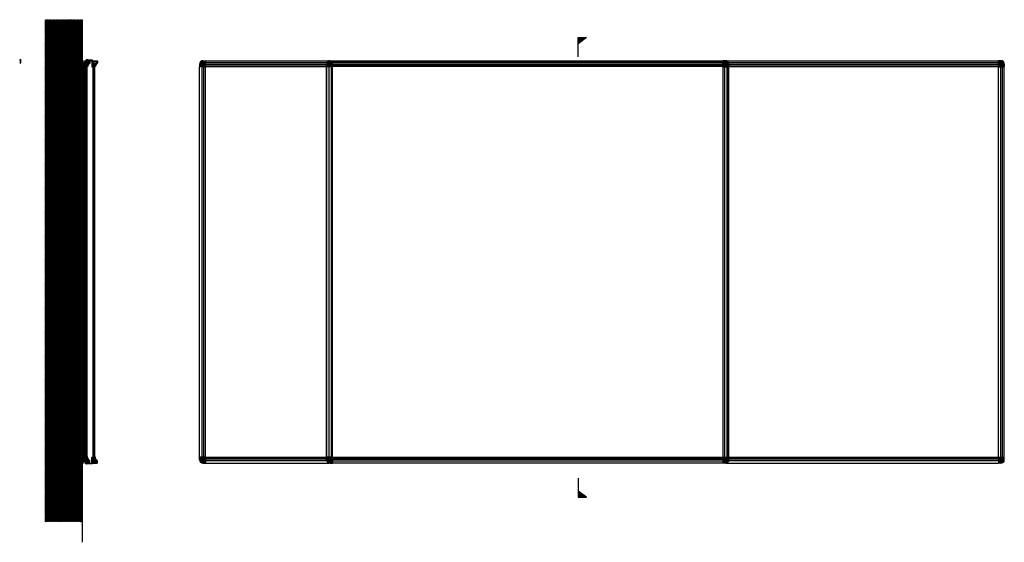
# Model space of a CAD drawing. Units: inches. Extents: x 75493 to 78467, y -11221 to -9643.
import ezdxf

# ---------------------------------------------------------------- set-up
doc = ezdxf.new("R2010")
doc.units = ezdxf.units.IN
doc.header["$MEASUREMENT"] = 0
for name, color, linetype in [('Cap', 20, 'Continuous'), ('Scr', 1, 'Continuous'), ('VPORTS', 160, 'Continuous')]:
    doc.layers.add(name, color=color, linetype=linetype)

# ---------------------------------------------------------------- blocks, each defined once
blk = doc.blocks.new('A$C081F6038')
for p, q in [((20, 20), (0, 20)), ((0, 20), (0, 18)), ((0, 18), (18, 18)), ((18, 18), (18, 0)), ((18, 0), (20, 0)), ((20, 0), (20, 20))]:
    blk.add_line(p, q)
blk = doc.blocks.new('A$C2ED82570')
at = {"layer": 'VPORTS', "color": 1}
for p, q in [((3.8, 10.7), (0.2, 10.7)), ((3.8, 10.4), (0.2, 10.4)), ((3, 8.7), (1, 8.4)), ((1.2, 8.3), (1, 8.4)), ((3, 8), (1, 7.6)), ((1.2, 7.6), (1, 7.6)), ((3, 7.2), (1, 6.9)), ((1.2, 6.8), (1, 6.9)), ((3, 6.5), (1, 6.1)), ((1.2, 6.1), (1, 6.1)), ((3, 5.7), (1, 5.4)), ((1.2, 5.3), (1, 5.4)), ((3, 5), (1, 4.6)), ((1.2, 4.6), (1, 4.6)), ((3, 4.3), (1, 3.9)), ((1.2, 3.8), (1, 3.9)), ((3, 3.5), (1, 3.1)), ((1.2, 3.1), (1, 3.1)), ((3, 2.7), (1, 2.4)), ((1.2, 2.3), (1, 2.4)), ((3, 2), (1, 1.6)), ((1.3, 1.6), (1, 1.6)), ((1.2, 8.7), (1.2, 8.4)), ((1.2, 8.3), (1.2, 7.7)), ((1.2, 7.6), (1.2, 6.9)), ((1.2, 6.8), (1.2, 6.2)), ((1.2, 6.1), (1.2, 5.4)), ((1.2, 5.3), (1.2, 4.7)), ((1.2, 4.6), (1.2, 3.2)), ((1.2, 3.1), (1.2, 2.4)), ((1.2, 2.3), (1.2, 1.7)), ((2.7, 8.7), (2.7, 8)), ((3, 8), (2.7, 8)), ((2.7, 8), (2.7, 7.3)), ((3, 7.2), (2.7, 7.3)), ((2.7, 7.2), (2.7, 6.5)), ((3, 6.5), (2.7, 6.5)), ((2.7, 6.5), (2.7, 5.8)), ((3, 5.7), (2.7, 5.8)), ((2.7, 5.7), (2.7, 5)), ((3, 5), (2.7, 5)), ((2.7, 4.3), (2.7, 5)), ((3, 4.3), (2.7, 4.3)), ((2.7, 4.2), (2.7, 3.5)), ((3, 3.5), (2.7, 3.5)), ((2.7, 3.5), (2.7, 2.8)), ((3, 2.7), (2.7, 2.8)), ((2.7, 2.7), (2.7, 2)), ((3, 2), (2.7, 2))]:
    blk.add_line(p, q, dxfattribs=at)
for points in [[(0.2, 10.7), (0.1, 10.7), (0, 10.7), (0, 10.6), (0, 10.5), (0.1, 10.4), (0.2, 10.4)], [(3.8, 10.4), (3.9, 10.4), (4, 10.5), (4, 10.6), (4, 10.7), (3.9, 10.7), (3.8, 10.7)]]:
    blk.add_open_spline(points, degree=3, knots=[0, 0, 0, 0, 1, 1, 1, 2, 2, 2, 2], dxfattribs=at)
for points in [[(1.2, 8.7), (1.2, 9.4), (0.8, 10), (0.2, 10.4)], [(1.3, 1.6), (1.5, 1), (1.7, 0.5), (2, 0)], [(2, 0), (2.4, 0.6), (2.6, 1.3), (2.8, 2)], [(3.8, 10.4), (3.2, 10), (2.8, 9.4), (2.7, 8.7)]]:
    blk.add_open_spline(points, degree=3, dxfattribs=at)

msp = doc.modelspace()

# ---------------------------------------------------------------- hatches: boundary and pattern name
h = msp.add_hatch()
h.set_pattern_fill('ANSI37', color=8, scale=10, style=0)
h.paths.add_polyline_path([(75682.4, -9643.2), (75569.8, -9643.2), (75569.8, -11159), (75682.4, -11159)])
for color, points in [(40, [(77179.6, -9697.1), (77179.6, -9715.6), (77204.8, -9697)]), (8, [(75700.1, -9779.3), (75699.6, -9779.5), (75699.8, -9780.1, 0.011855), (75699.7, -9780.5), (75699.1, -9780.8), (75699.4, -9781.3, 0.011977), (75699.3, -9781.8), (75698.9, -9782.1), (75699.2, -9782.6, 0.025976), (75699.2, -9783.6), (75699.2, -9784.1, -0.414214), (75698.7, -9784.6), (75697.7, -9784.6), (75697.2, -9784.2, -0.403124), (75697.2, -9783.9), (75697.7, -9783.4), (75697.2, -9783, -0.403124), (75697.2, -9782.7), (75697.7, -9782.2), (75697.2, -9781.8, -0.403124), (75697.2, -9781.5), (75697.7, -9781), (75697.2, -9780.6, -0.403124), (75697.2, -9780.3), (75697.7, -9779.8, 0.291381), (75698.5, -9779.2, -0.09857), (75701, -9775.5, -0.000001), (75701, -9775.5, 0.668807), (75700.7, -9774.6), (75700.4, -9774.6), (75690.3, -9774.6), (75683.9, -9774.6), (75683.9, -9779.8), (75684.3, -9780.3, -0.403124), (75684.3, -9780.6), (75683.9, -9781), (75684.3, -9781.5, -0.403124), (75684.3, -9781.8), (75683.9, -9782.2), (75684.3, -9782.7, -0.403124), (75684.3, -9783), (75683.9, -9783.4), (75684.3, -9783.9, -0.403124), (75684.3, -9784.2), (75683.9, -9784.6), (75682.9, -9784.6, -0.414214), (75682.4, -9784.1), (75682.4, -9768.1, -0.414214), (75683.4, -9767.1), (75684.6, -9767.1, -0.414214), (75685.4, -9767.9), (75685.4, -9768.4, -0.414214), (75685.2, -9768.6), (75683.9, -9768.6), (75683.9, -9773.1), (75689.8, -9773.1), (75689.8, -9768.1, -0.414214), (75690.8, -9767.1), (75692, -9767.1, -0.414214), (75692.8, -9767.9), (75692.8, -9768.4, -0.414214), (75692.6, -9768.6), (75691.3, -9768.6), (75691.3, -9773.1), (75703.3, -9773.1), (75703.3, -9768.6), (75702, -9768.6, -0.414214), (75701.8, -9768.4), (75701.8, -9767.9, -0.414214), (75702.5, -9767.1), (75703.8, -9767.1, -0.414214), (75704.8, -9768.1), (75704.8, -9773.5, -0.257543), (75703.8, -9775.2, 0.141497)]), (8, [(75712.8, -9765.1), (75692.8, -9765.1), (75692.8, -9767.1), (75710.8, -9767.1), (75710.8, -9785.1), (75712.8, -9785.1)]), (9, [(75701.3, -9767.1), (75693.3, -9767.1), (75693.3, -9773.1), (75701.3, -9773.1)]), (8, [(75726.8, -9775.1, 0.142595), (75723.1, -9779.3), (75722.5, -9779.5), (75722.7, -9780, 0.012085), (75722.6, -9780.5), (75722.1, -9780.8), (75722.3, -9781.3, 0.012099), (75722.2, -9781.7), (75721.8, -9782.1), (75722.1, -9782.5, 0.027437), (75722.1, -9783.6), (75722.1, -9784.1, -0.414214), (75721.6, -9784.6), (75720.4, -9784.6), (75719.9, -9784.2, -0.403124), (75719.9, -9783.9), (75720.4, -9783.4), (75719.9, -9783, -0.403124), (75719.9, -9782.7), (75720.4, -9782.2), (75719.9, -9781.8, -0.403124), (75719.9, -9781.5), (75720.4, -9781), (75719.9, -9780.6, -0.371546), (75719.9, -9780.3), (75720.3, -9779.9), (75720.5, -9779.9), (75722.9, -9776.6, -0.032655), (75723.9, -9775.5, 0.668809), (75723.6, -9774.6, -0.000002), (75723.6, -9774.6), (75714.8, -9774.6, 0.414214), (75714.3, -9775.1), (75714.3, -9779.8), (75714.7, -9780.3, -0.403124), (75714.7, -9780.6), (75714.3, -9781), (75714.7, -9781.5, -0.403124), (75714.7, -9781.8), (75714.3, -9782.2), (75714.7, -9782.7, -0.403124), (75714.7, -9783), (75714.3, -9783.4), (75714.7, -9783.9, -0.403124), (75714.7, -9784.2), (75714.3, -9784.6), (75713.3, -9784.6, -0.414214), (75712.8, -9784.1), (75712.8, -9768.1, -0.414214), (75713.8, -9767.1), (75715, -9767.1, -0.414214), (75715.8, -9767.9), (75715.8, -9768.3, -0.414214), (75715.6, -9768.5), (75714.3, -9768.5), (75714.3, -9773.1), (75719.9, -9773.1), (75720.3, -9773.5), (75720.7, -9773.1), (75726.3, -9773.1), (75726.3, -9768.5), (75725, -9768.5, -0.414214), (75724.8, -9768.3), (75724.8, -9768.1, -0.414214), (75725.8, -9767.1), (75726.8, -9767.1, -0.414214), (75727.8, -9768.1), (75727.8, -9773.4, -0.260163)]), (8, [(75700.1, -10969.9), (75699.6, -10969.7), (75699.8, -10969.2, -0.011855), (75699.7, -10968.7), (75699.1, -10968.5), (75699.4, -10967.9, -0.011977), (75699.3, -10967.5), (75698.9, -10967.1), (75699.2, -10966.7, -0.025976), (75699.2, -10965.6), (75699.2, -10965.1, 0.414214), (75698.7, -10964.6), (75697.7, -10964.6), (75697.2, -10965.1, 0.403124), (75697.2, -10965.4), (75697.7, -10965.8), (75697.2, -10966.3, 0.403124), (75697.2, -10966.6), (75697.7, -10967), (75697.2, -10967.5, 0.403124), (75697.2, -10967.8), (75697.7, -10968.2), (75697.2, -10968.7, 0.403124), (75697.2, -10969), (75697.7, -10969.4, -0.291381), (75698.5, -10970, 0.09857), (75701, -10973.8, 0.000001), (75701, -10973.8, -0.668807), (75700.7, -10974.6), (75700.4, -10974.6), (75690.3, -10974.6), (75683.9, -10974.6), (75683.9, -10969.4), (75684.3, -10969, 0.403124), (75684.3, -10968.7), (75683.9, -10968.2), (75684.3, -10967.8, 0.403124), (75684.3, -10967.5), (75683.9, -10967), (75684.3, -10966.6, 0.403124), (75684.3, -10966.3), (75683.9, -10965.8), (75684.3, -10965.4, 0.403124), (75684.3, -10965.1), (75683.9, -10964.6), (75682.9, -10964.6, 0.414214), (75682.4, -10965.1), (75682.4, -10981.1, 0.414214), (75683.4, -10982.1), (75684.6, -10982.1, 0.414214), (75685.4, -10981.4), (75685.4, -10980.8, 0.414214), (75685.2, -10980.6), (75683.9, -10980.6), (75683.9, -10976.1), (75689.8, -10976.1), (75689.8, -10981.1, 0.414214), (75690.8, -10982.1), (75692, -10982.1, 0.414214), (75692.8, -10981.4), (75692.8, -10980.8, 0.414214), (75692.6, -10980.6), (75691.3, -10980.6), (75691.3, -10976.1), (75703.3, -10976.1), (75703.3, -10980.6), (75702, -10980.6, 0.414214), (75701.8, -10980.8), (75701.8, -10981.4, 0.414214), (75702.5, -10982.1), (75703.8, -10982.1, 0.414214), (75704.8, -10981.1), (75704.8, -10975.8, 0.257543), (75703.8, -10974.1, -0.141497)]), (8, [(75712.8, -10984.1), (75692.8, -10984.1), (75692.8, -10982.1), (75710.8, -10982.1), (75710.8, -10964.1), (75712.8, -10964.1)]), (8, [(75726.8, -10974.1, -0.142595), (75723.1, -10970), (75722.5, -10969.8), (75722.7, -10969.2, -0.012085), (75722.6, -10968.8), (75722.1, -10968.5), (75722.3, -10968, -0.012099), (75722.2, -10967.5), (75721.8, -10967.2), (75722.1, -10966.7, -0.027437), (75722.1, -10965.6), (75722.1, -10965.1, 0.414214), (75721.6, -10964.6), (75720.4, -10964.6), (75719.9, -10965.1, 0.403124), (75719.9, -10965.4), (75720.4, -10965.8), (75719.9, -10966.3, 0.403124), (75719.9, -10966.6), (75720.4, -10967), (75719.9, -10967.5, 0.403124), (75719.9, -10967.8), (75720.4, -10968.2), (75719.9, -10968.7, 0.371546), (75719.9, -10969), (75720.3, -10969.4), (75720.5, -10969.4), (75722.9, -10972.7, 0.032655), (75723.9, -10973.8, -0.668809), (75723.6, -10974.6, 0.000002), (75723.6, -10974.6), (75714.8, -10974.6, -0.414214), (75714.3, -10974.1), (75714.3, -10969.4), (75714.7, -10969, 0.403124), (75714.7, -10968.7), (75714.3, -10968.2), (75714.7, -10967.8, 0.403124), (75714.7, -10967.5), (75714.3, -10967), (75714.7, -10966.6, 0.403124), (75714.7, -10966.3), (75714.3, -10965.8), (75714.7, -10965.4, 0.403124), (75714.7, -10965.1), (75714.3, -10964.6), (75713.3, -10964.6, 0.414214), (75712.8, -10965.1), (75712.8, -10981.1, 0.414214), (75713.8, -10982.1), (75715, -10982.1, 0.414214), (75715.8, -10981.4), (75715.8, -10980.9, 0.414214), (75715.6, -10980.7), (75714.3, -10980.7), (75714.3, -10976.1), (75719.9, -10976.1), (75720.3, -10975.7), (75720.7, -10976.1), (75726.3, -10976.1), (75726.3, -10980.7), (75725, -10980.7, 0.414214), (75724.8, -10980.9), (75724.8, -10981.1, 0.414214), (75725.8, -10982.1), (75726.8, -10982.1, 0.414214), (75727.8, -10981.1), (75727.8, -10975.8, 0.260163)]), (9, [(75701.3, -10982.1), (75693.3, -10982.1), (75693.3, -10976.1), (75701.3, -10976.1)]), (40, [(77179.6, -11085.6), (77179.6, -11067.1), (77204.8, -11085.6)])]:
    msp.add_hatch(color=color).paths.add_polyline_path(points)
h = msp.add_hatch()
h.set_pattern_fill('ANSI31', color=105, scale=5, angle=45, style=0)
h.paths.add_polyline_path([(75697.2, -9774.6), (75690.3, -9774.6), (75684.4, -9774.6), (75684.4, -10974.6), (75690.3, -10974.6), (75697.2, -10974.6)])
h = msp.add_hatch()
h.set_pattern_fill('ANSI31', color=105, scale=5, angle=45, style=0)
h.paths.add_polyline_path([(75719.9, -9774.6), (75714.8, -9774.6), (75714.8, -10974.6), (75719.9, -10974.6)])
h = msp.add_hatch(color=8)
h.paths.add_polyline_path([(76047.9, -9773.4), (76054.1, -9773.4), (76054.1, -9767.1), (76046.6, -9767.1, 0.414214), (76036.6, -9777.1), (76036.6, -9784.6), (76042.9, -9784.6), (76042.9, -9778.4, -0.414214)])
h.paths.add_polyline_path([(76054.1, -9773.4), (76047.9, -9773.4, 0.414214), (76042.9, -9778.4), (76042.9, -9784.6), (76053.1, -9784.6), (76053.1, -9783.6), (76054.1, -9783.6)], flags=17)
h = msp.add_hatch(color=8)
h.paths.add_polyline_path([(76437.5, -9773.4), (76431.3, -9773.4, 0.414214), (76426.3, -9778.4), (76426.3, -9784.6), (76436.5, -9784.6), (76436.5, -9783.6), (76437.5, -9783.6)], flags=17)
h.paths.add_polyline_path([(76437.5, -9767.1), (76430, -9767.1, 0.414214), (76420, -9777.1), (76420, -9784.6), (76426.3, -9784.6), (76426.3, -9778.4, -0.414214), (76431.3, -9773.4), (76437.5, -9773.4)])
h = msp.add_hatch(color=8)
h.paths.add_polyline_path([(77623.7, -9773.4), (77617.5, -9773.4), (77617.5, -9783.6), (77618.5, -9783.6), (77618.5, -9784.6), (77628.7, -9784.6), (77628.7, -9778.4, 0.414214)], flags=17)
h.paths.add_polyline_path([(77625, -9767.1), (77617.5, -9767.1), (77617.5, -9773.4), (77623.7, -9773.4, -0.414214), (77628.7, -9778.4), (77628.7, -9784.6), (77635, -9784.6), (77635, -9777.1, 0.414214)])
h = msp.add_hatch(color=8)
h.paths.add_polyline_path([(78460.3, -9778.4, 0.414214), (78455.3, -9773.4), (78449.1, -9773.4), (78449.1, -9783.6), (78450.1, -9783.6), (78450.1, -9784.6), (78460.3, -9784.6)], flags=17)
h.paths.add_polyline_path([(78456.6, -9767.1), (78449.1, -9767.1), (78449.1, -9773.4), (78455.3, -9773.4, -0.414214), (78460.3, -9778.4), (78460.3, -9784.6), (78466.6, -9784.6), (78466.6, -9777.1, 0.414214)])
h = msp.add_hatch(color=8)
h.paths.add_polyline_path([(76054.1, -10975.8), (76047.9, -10975.8, -0.414214), (76042.9, -10970.8), (76042.9, -10964.6), (76036.6, -10964.6), (76036.6, -10972.1, 0.414214), (76046.6, -10982.1), (76054.1, -10982.1)])
h.paths.add_polyline_path([(76054.1, -10965.6), (76053.1, -10965.6), (76053.1, -10964.6), (76042.9, -10964.6), (76042.9, -10970.8, 0.414214), (76047.9, -10975.8), (76054.1, -10975.8)], flags=17)
h = msp.add_hatch(color=8)
h.paths.add_polyline_path([(76426.3, -10971.3), (76426.3, -10965.1), (76420, -10965.1), (76420, -10972.6, 0.414214), (76430, -10982.6), (76437.5, -10982.6), (76437.5, -10976.3), (76431.3, -10976.3, -0.414214)])
h.paths.add_polyline_path([(76437.5, -10966.1), (76436.5, -10966.1), (76436.5, -10965.1), (76426.3, -10965.1), (76426.3, -10971.3, 0.414214), (76431.3, -10976.3), (76437.5, -10976.3)])
h = msp.add_hatch(color=8)
h.paths.add_polyline_path([(77635, -10972.6), (77635, -10965.1), (77628.7, -10965.1), (77628.7, -10971.3, -0.414214), (77623.7, -10976.3), (77617.5, -10976.3), (77617.5, -10982.6), (77625, -10982.6, 0.414214)])
h.paths.add_polyline_path([(77628.7, -10965.1), (77618.5, -10965.1), (77618.5, -10966.1), (77617.5, -10966.1), (77617.5, -10976.3), (77623.7, -10976.3, 0.414214), (77628.7, -10971.3)], flags=17)
h = msp.add_hatch(color=8)
h.paths.add_polyline_path([(78466.6, -10972.1), (78466.6, -10964.6), (78460.3, -10964.6), (78460.3, -10970.8, -0.414214), (78455.3, -10975.8), (78449.1, -10975.8), (78449.1, -10982.1), (78456.6, -10982.1, 0.414214)])
h.paths.add_polyline_path([(78460.3, -10970.8), (78460.3, -10964.6), (78450.1, -10964.6), (78450.1, -10965.6), (78449.1, -10965.6), (78449.1, -10975.8), (78455.3, -10975.8, 0.414214)])

# ---------------------------------------------------------------- linework, layer by layer
at = {"color": 2}
msp.add_line((75682.4, -11221.4), (75682.4, -9643.2), dxfattribs=at)
at = {"color": 40}
for p, q in [((77179.6, -9697.1), (77204.8, -9697)), ((77204.8, -9697), (77179.6, -9715.6)), ((77179.6, -9755.1), (77179.6, -9697.1)), ((76036.6, -9777.1), (76036.6, -9784.6)), ((76046.6, -9767.1), (76054.1, -9767.1)), ((76054.1, -9783.6), (76054.1, -9767.1)), ((78456.6, -9767.1), (78449.1, -9767.1)), ((78449.1, -9783.6), (78449.1, -9767.1)), ((78466.6, -9777.1), (78466.6, -9784.6)), ((76053.1, -9784.6), (76036.6, -9784.6)), ((76053.1, -9784.6), (76053.1, -9783.6)), ((76053.1, -9783.6), (76054.1, -9783.6)), ((78450.1, -9783.6), (78449.1, -9783.6)), ((78450.1, -9784.6), (78450.1, -9783.6)), ((78450.1, -9784.6), (78466.6, -9784.6)), ((76053.1, -10964.6), (76036.6, -10964.6)), ((76036.6, -10972.1), (76036.6, -10964.6)), ((76053.1, -10964.6), (76053.1, -10965.6)), ((76053.1, -10965.6), (76054.1, -10965.6)), ((76054.1, -10965.6), (76054.1, -10982.1)), ((78449.1, -10965.6), (78449.1, -10982.1)), ((78450.1, -10965.6), (78449.1, -10965.6)), ((78450.1, -10964.6), (78450.1, -10965.6)), ((78450.1, -10964.6), (78466.6, -10964.6)), ((78466.6, -10972.1), (78466.6, -10964.6)), ((76046.6, -10982.1), (76054.1, -10982.1)), ((78456.6, -10982.1), (78449.1, -10982.1)), ((77179.6, -11027.5), (77179.6, -11085.6)), ((77204.8, -11085.6), (77179.6, -11067.1)), ((77179.6, -11085.6), (77204.8, -11085.6))]:
    msp.add_line(p, q, dxfattribs=at)
at = {"color": 135}
for p, q in [((75715, -9767.1), (75725.8, -9767.1)), ((76042.9, -9778.4), (76042.9, -9784.6)), ((76047.9, -9773.4), (76054.1, -9773.4)), ((76054.6, -9784.6), (76054.6, -9767.1)), ((76054.6, -9767.1), (76430, -9767.1)), ((76420.7, -9773.4), (76054.6, -9773.4)), ((76420, -9778.6), (76054.6, -9778.6)), ((76420, -9780.8), (76054.6, -9780.8)), ((76426.3, -9778.4), (76426.3, -9784.6)), ((76431.3, -9773.4), (76437.5, -9773.4)), ((76438, -9768.1), (77617, -9768.1)), ((77617, -9773.4), (76438, -9773.4)), ((77617, -9778.6), (76438, -9778.6)), ((77617, -9780.8), (76438, -9780.8)), ((77623.7, -9773.4), (77617.5, -9773.4)), ((77625, -9767.1), (78448.6, -9767.1)), ((77628.7, -9778.4), (77628.7, -9784.6)), ((78448.6, -9773.4), (77634.3, -9773.4)), ((78448.6, -9778.6), (77635, -9778.6)), ((78448.6, -9780.8), (77635, -9780.8)), ((78448.6, -9784.6), (78448.6, -9767.1)), ((78455.3, -9773.4), (78449.1, -9773.4)), ((78460.3, -9778.4), (78460.3, -9784.6)), ((76036.6, -10964.1), (76036.6, -9785.1)), ((76054.1, -9785.1), (76036.6, -9785.1)), ((76042.9, -9785.1), (76042.9, -10964.1)), ((76048.1, -9785.1), (76048.1, -10964.1)), ((76054.1, -10964.1), (76054.1, -9785.1)), ((76054.6, -9784.6), (76420, -9784.6)), ((76421, -10964.6), (76421, -9785.1)), ((76426.3, -9785.1), (76426.3, -10964.6)), ((76433.6, -9785.1), (76433.6, -10964.6)), ((77621.4, -9785.1), (77621.4, -10964.6)), ((77628.7, -9785.1), (77628.7, -10964.6)), ((77634, -10964.6), (77634, -9785.1)), ((77635, -9784.6), (78448.6, -9784.6)), ((78449.1, -10964.1), (78449.1, -9785.1)), ((78449.1, -9785.1), (78466.6, -9785.1)), ((78455.1, -9785.1), (78455.1, -10964.1)), ((78460.3, -9785.1), (78460.3, -10964.1)), ((78466.6, -10964.1), (78466.6, -9785.1)), ((76054.1, -10964.1), (76036.6, -10964.1)), ((76042.9, -10970.8), (76042.9, -10964.6)), ((76054.6, -10964.6), (76054.6, -10982.1)), ((76054.6, -10964.6), (76420, -10964.6)), ((76420, -10968.5), (76054.6, -10968.5)), ((76420, -10970.6), (76054.6, -10970.6)), ((76426.3, -10971.3), (76426.3, -10965.1)), ((77617, -10969), (76438, -10969)), ((77617, -10971.1), (76438, -10971.1)), ((77628.7, -10971.3), (77628.7, -10965.1)), ((77635, -10964.6), (78448.6, -10964.6)), ((78448.6, -10968.5), (77635, -10968.5)), ((78448.6, -10970.6), (77635, -10970.6)), ((78448.6, -10964.6), (78448.6, -10982.1)), ((78449.1, -10964.1), (78466.6, -10964.1)), ((78460.3, -10970.8), (78460.3, -10964.6)), ((75715, -10982.1), (75725.8, -10982.1)), ((76047.9, -10975.8), (76054.1, -10975.8)), ((76420.6, -10975.8), (76054.6, -10975.8)), ((76054.6, -10982.1), (76426.9, -10982.1)), ((76431.3, -10976.3), (76437.5, -10976.3)), ((77617, -10976.3), (76438, -10976.3)), ((76438, -10981.6), (77617, -10981.6)), ((77623.7, -10976.3), (77617.5, -10976.3)), ((77628.1, -10982.1), (78448.6, -10982.1)), ((78448.6, -10975.8), (77634.5, -10975.8)), ((78455.3, -10975.8), (78449.1, -10975.8))]:
    msp.add_line(p, q, dxfattribs=at)
for p, q in [((76420, -9777.1), (76420, -9784.6)), ((76430, -9767.1), (76437.5, -9767.1)), ((76437.5, -9783.6), (76437.5, -9767.1)), ((77625, -9767.1), (77617.5, -9767.1)), ((77617.5, -9783.6), (77617.5, -9767.1)), ((77635, -9777.1), (77635, -9784.6)), ((76436.5, -9784.6), (76420, -9784.6)), ((76436.5, -9784.6), (76436.5, -9783.6)), ((76436.5, -9783.6), (76437.5, -9783.6)), ((77618.5, -9783.6), (77617.5, -9783.6)), ((77618.5, -9784.6), (77618.5, -9783.6)), ((77618.5, -9784.6), (77635, -9784.6)), ((76436.5, -10965.1), (76420, -10965.1)), ((76420, -10972.6), (76420, -10965.1)), ((76436.5, -10965.1), (76436.5, -10966.1)), ((76436.5, -10966.1), (76437.5, -10966.1)), ((76437.5, -10966.1), (76437.5, -10982.6)), ((77617.5, -10966.1), (77617.5, -10982.6)), ((77618.5, -10966.1), (77617.5, -10966.1)), ((77618.5, -10965.1), (77618.5, -10966.1)), ((77618.5, -10965.1), (77635, -10965.1)), ((77635, -10972.6), (77635, -10965.1)), ((76430, -10982.6), (76437.5, -10982.6)), ((77625, -10982.6), (77617.5, -10982.6))]:
    msp.add_line(p, q)
at = {"color": 1}
for p, q in [((76438, -9784.6), (76438, -9767.1)), ((76438, -9767.1), (77617, -9767.1)), ((77617, -9784.6), (77617, -9767.1)), ((76420, -10964.6), (76420, -9785.1)), ((76437.5, -9785.1), (76420, -9785.1)), ((76437.5, -10964.6), (76437.5, -9785.1)), ((77617, -9784.6), (76438, -9784.6)), ((77617.5, -10964.6), (77617.5, -9785.1)), ((77617.5, -9785.1), (77635, -9785.1)), ((77635, -10964.6), (77635, -9785.1)), ((76437.5, -10964.6), (76420, -10964.6)), ((76438, -10965.1), (76438, -10982.6)), ((77617, -10965.1), (76438, -10965.1)), ((77617, -10965.1), (77617, -10982.6)), ((77617.5, -10964.6), (77635, -10964.6)), ((77617, -10982.6), (76438, -10982.6))]:
    msp.add_line(p, q, dxfattribs=at)
at = {"color": 37}
msp.add_lwpolyline([(75697.2, -10974.6), (75697.2, -9774.6), (75684.4, -9774.6), (75684.4, -10974.6)], close=True, dxfattribs=at)
at = {"color": 1, "flags": 128}
for points in [[(75722.6, -9780.5), (75722.1, -9780.8), (75722.3, -9781.3, 0.012099), (75722.2, -9781.7), (75721.8, -9782.1), (75722.1, -9782.5, 0.027437), (75722.1, -9783.6), (75722.1, -9784.1, -0.414214), (75721.6, -9784.6), (75720.4, -9784.6), (75719.9, -9784.2, -0.403124), (75719.9, -9783.9), (75720.4, -9783.4), (75719.9, -9783, -0.403124), (75719.9, -9782.7), (75720.4, -9782.2), (75719.9, -9781.8, -0.403124), (75719.9, -9781.5), (75720.4, -9781), (75719.9, -9780.6, -0.371546), (75719.9, -9780.3), (75720.3, -9779.9), (75720.5, -9779.9), (75722.9, -9776.6, -0.032655), (75723.9, -9775.5, 0.668807), (75723.6, -9774.6), (75714.8, -9774.6, 0.414214), (75714.3, -9775.1), (75714.3, -9779.8), (75714.7, -9780.3, -0.403124), (75714.7, -9780.6), (75714.3, -9781), (75714.7, -9781.5, -0.403124), (75714.7, -9781.8), (75714.3, -9782.2), (75714.7, -9782.7, -0.403124), (75714.7, -9783), (75714.3, -9783.4), (75714.7, -9783.9, -0.403124), (75714.7, -9784.2), (75714.3, -9784.6), (75713.3, -9784.6, -0.414214), (75712.8, -9784.1), (75712.8, -9768.1, -0.414214), (75713.8, -9767.1), (75715, -9767.1, -0.414214), (75715.8, -9767.9), (75715.8, -9768.3, -0.414214), (75715.6, -9768.5), (75714.3, -9768.5), (75714.3, -9773.1), (75719.9, -9773.1), (75720.3, -9773.5), (75720.7, -9773.1), (75726.3, -9773.1), (75726.3, -9768.5), (75725, -9768.5, -0.414214), (75724.8, -9768.3), (75724.8, -9768.1, -0.414214), (75725.8, -9767.1), (75726.8, -9767.1, -0.414214), (75727.8, -9768.1), (75727.8, -9773.4, -0.260163), (75726.8, -9775.1, 0.142595), (75723.1, -9779.3), (75722.5, -9779.5), (75722.7, -9780, 0.012085)], [(75722.6, -10968.8), (75722.1, -10968.5), (75722.3, -10968, -0.012099), (75722.2, -10967.5), (75721.8, -10967.2), (75722.1, -10966.7, -0.027437), (75722.1, -10965.6), (75722.1, -10965.1, 0.414214), (75721.6, -10964.6), (75720.4, -10964.6), (75719.9, -10965.1, 0.403124), (75719.9, -10965.4), (75720.4, -10965.8), (75719.9, -10966.3, 0.403124), (75719.9, -10966.6), (75720.4, -10967), (75719.9, -10967.5, 0.403124), (75719.9, -10967.8), (75720.4, -10968.2), (75719.9, -10968.7, 0.371546), (75719.9, -10969), (75720.3, -10969.4), (75720.5, -10969.4), (75722.9, -10972.7, 0.032655), (75723.9, -10973.8, -0.668807), (75723.6, -10974.6), (75714.8, -10974.6, -0.414214), (75714.3, -10974.1), (75714.3, -10969.4), (75714.7, -10969, 0.403124), (75714.7, -10968.7), (75714.3, -10968.2), (75714.7, -10967.8, 0.403124), (75714.7, -10967.5), (75714.3, -10967), (75714.7, -10966.6, 0.403124), (75714.7, -10966.3), (75714.3, -10965.8), (75714.7, -10965.4, 0.403124), (75714.7, -10965.1), (75714.3, -10964.6), (75713.3, -10964.6, 0.414214), (75712.8, -10965.1), (75712.8, -10981.1, 0.414214), (75713.8, -10982.1), (75715, -10982.1, 0.414214), (75715.8, -10981.4), (75715.8, -10980.9, 0.414214), (75715.6, -10980.7), (75714.3, -10980.7), (75714.3, -10976.1), (75719.9, -10976.1), (75720.3, -10975.7), (75720.7, -10976.1), (75726.3, -10976.1), (75726.3, -10980.7), (75725, -10980.7, 0.414214), (75724.8, -10980.9), (75724.8, -10981.1, 0.414214), (75725.8, -10982.1), (75726.8, -10982.1, 0.414214), (75727.8, -10981.1), (75727.8, -10975.8, 0.260163), (75726.8, -10974.1, -0.142595), (75723.1, -10970), (75722.5, -10969.8), (75722.7, -10969.2, -0.012085)]]:
    msp.add_lwpolyline(points, format="xyb", close=True, dxfattribs=at)
at = {"color": 135}
for points in [[(75714.8, -9773.1), (75725.8, -9773.1, 0.414214), (75726.3, -9772.6), (75726.3, -9769.6, 0.414214), (75725.8, -9769.1), (75714.8, -9769.1, 0.414214), (75714.3, -9769.6), (75714.3, -9772.6, 0.414214)], [(75714.8, -10976.1), (75725.8, -10976.1, -0.414214), (75726.3, -10976.6), (75726.3, -10979.6, -0.414214), (75725.8, -10980.1), (75714.8, -10980.1, -0.414214), (75714.3, -10979.6), (75714.3, -10976.6, -0.414214)]]:
    msp.add_lwpolyline(points, format="xyb", close=True, dxfattribs=at)
at = {"color": 51}
msp.add_lwpolyline([(75719.9, -10974.6), (75719.9, -9774.6), (75714.8, -9774.6), (75714.8, -10974.6)], close=True, dxfattribs=at)
at = {"color": 40}
for centre, start, end in [((76046.6, -9777.1), 90, 180), ((78456.6, -9777.1), 0, 90), ((76046.6, -10972.1), 180, 270), ((78456.6, -10972.1), 270, 0)]:
    msp.add_arc(centre, 10, start, end, dxfattribs=at)
at = {"color": 135}
for centre, start, end in [((76047.9, -9778.4), 90, 180), ((76431.3, -9778.4), 90, 180), ((77623.7, -9778.4), 0, 90), ((78455.3, -9778.4), 0, 90), ((76047.9, -10970.8), 180, 270), ((76431.3, -10971.3), 180, 270), ((77623.7, -10971.3), 270, 0), ((78455.3, -10970.8), 270, 0)]:
    msp.add_arc(centre, 5, start, end, dxfattribs=at)
for centre, start, end in [((76430, -9777.1), 90, 180), ((77625, -9777.1), 0, 90), ((76430, -10972.6), 180, 270), ((77625, -10972.6), 270, 0)]:
    msp.add_arc(centre, 10, start, end)
at = {"layer": 'Cap', "ltscale": 2, "flags": 128}
for points in [[(75697.2, -9780.3), (75697.7, -9779.8, 0.291381), (75698.5, -9779.2, -0.09857), (75701, -9775.5, 0.668807), (75700.7, -9774.6), (75700.4, -9774.6), (75690.3, -9774.6), (75683.9, -9774.6), (75683.9, -9779.8), (75684.3, -9780.3, -0.403124), (75684.3, -9780.6), (75683.9, -9781), (75684.3, -9781.5, -0.403124), (75684.3, -9781.8), (75683.9, -9782.2), (75684.3, -9782.7, -0.403124), (75684.3, -9783), (75683.9, -9783.4), (75684.3, -9783.9, -0.403124), (75684.3, -9784.2), (75683.9, -9784.6), (75682.9, -9784.6, -0.414214), (75682.4, -9784.1), (75682.4, -9768.1, -0.414214), (75683.4, -9767.1), (75684.6, -9767.1, -0.414214), (75685.4, -9767.9), (75685.4, -9768.4, -0.414214), (75685.2, -9768.6), (75683.9, -9768.6), (75683.9, -9773.1), (75689.8, -9773.1), (75689.8, -9768.1, -0.414214), (75690.8, -9767.1), (75692, -9767.1, -0.414214), (75692.8, -9767.9), (75692.8, -9768.4, -0.414214), (75692.6, -9768.6), (75691.3, -9768.6), (75691.3, -9773.1), (75703.3, -9773.1), (75703.3, -9768.6), (75702, -9768.6, -0.414214), (75701.8, -9768.4), (75701.8, -9767.9, -0.414214), (75702.5, -9767.1), (75703.8, -9767.1, -0.414214), (75704.8, -9768.1), (75704.8, -9773.5, -0.257543), (75703.8, -9775.2, 0.141497), (75700.1, -9779.3), (75699.6, -9779.5), (75699.8, -9780.1, 0.011855), (75699.7, -9780.5), (75699.1, -9780.8), (75699.4, -9781.3, 0.011977), (75699.3, -9781.8), (75698.9, -9782.1), (75699.2, -9782.6, 0.025976), (75699.2, -9783.6), (75699.2, -9784.1, -0.414214), (75698.7, -9784.6), (75697.7, -9784.6), (75697.2, -9784.2, -0.403124), (75697.2, -9783.9), (75697.7, -9783.4), (75697.2, -9783, -0.403124), (75697.2, -9782.7), (75697.7, -9782.2), (75697.2, -9781.8, -0.403124), (75697.2, -9781.5), (75697.7, -9781), (75697.2, -9780.6, -0.403124)], [(75697.2, -9780.3), (75697.7, -9779.8, 0.291381), (75698.5, -9779.2, -0.09857), (75701, -9775.5, 0.668807), (75700.7, -9774.6), (75700.4, -9774.6), (75690.3, -9774.6), (75683.9, -9774.6), (75683.9, -9779.8), (75684.3, -9780.3, -0.403124), (75684.3, -9780.6), (75683.9, -9781), (75684.3, -9781.5, -0.403124), (75684.3, -9781.8), (75683.9, -9782.2), (75684.3, -9782.7, -0.403124), (75684.3, -9783), (75683.9, -9783.4), (75684.3, -9783.9, -0.403124), (75684.3, -9784.2), (75683.9, -9784.6), (75682.9, -9784.6, -0.414214), (75682.4, -9784.1), (75682.4, -9768.1, -0.414214), (75683.4, -9767.1), (75684.6, -9767.1, -0.414214), (75685.4, -9767.9), (75685.4, -9768.4, -0.414214), (75685.2, -9768.6), (75683.9, -9768.6), (75683.9, -9773.1), (75689.8, -9773.1), (75689.8, -9768.1, -0.414214), (75690.8, -9767.1), (75692, -9767.1, -0.414214), (75692.8, -9767.9), (75692.8, -9768.4, -0.414214), (75692.6, -9768.6), (75691.3, -9768.6), (75691.3, -9773.1), (75703.3, -9773.1), (75703.3, -9768.6), (75702, -9768.6, -0.414214), (75701.8, -9768.4), (75701.8, -9767.9, -0.414214), (75702.5, -9767.1), (75703.8, -9767.1, -0.414214), (75704.8, -9768.1), (75704.8, -9773.5, -0.257543), (75703.8, -9775.2, 0.141497), (75700.1, -9779.3), (75699.6, -9779.5), (75699.8, -9780.1, 0.011855), (75699.7, -9780.5), (75699.1, -9780.8), (75699.4, -9781.3, 0.011977), (75699.3, -9781.8), (75698.9, -9782.1), (75699.2, -9782.6, 0.025976), (75699.2, -9783.6), (75699.2, -9784.1, -0.414214), (75698.7, -9784.6), (75697.7, -9784.6), (75697.2, -9784.2, -0.403124), (75697.2, -9783.9), (75697.7, -9783.4), (75697.2, -9783, -0.403124), (75697.2, -9782.7), (75697.7, -9782.2), (75697.2, -9781.8, -0.403124), (75697.2, -9781.5), (75697.7, -9781), (75697.2, -9780.6, -0.403124)], [(75697.2, -10969), (75697.7, -10969.4, -0.291381), (75698.5, -10970, 0.09857), (75701, -10973.8, -0.668807), (75700.7, -10974.6), (75700.4, -10974.6), (75690.3, -10974.6), (75683.9, -10974.6), (75683.9, -10969.4), (75684.3, -10969, 0.403124), (75684.3, -10968.7), (75683.9, -10968.2), (75684.3, -10967.8, 0.403124), (75684.3, -10967.5), (75683.9, -10967), (75684.3, -10966.6, 0.403124), (75684.3, -10966.3), (75683.9, -10965.8), (75684.3, -10965.4, 0.403124), (75684.3, -10965.1), (75683.9, -10964.6), (75682.9, -10964.6, 0.414214), (75682.4, -10965.1), (75682.4, -10981.1, 0.414214), (75683.4, -10982.1), (75684.6, -10982.1, 0.414214), (75685.4, -10981.4), (75685.4, -10980.8, 0.414214), (75685.2, -10980.6), (75683.9, -10980.6), (75683.9, -10976.1), (75689.8, -10976.1), (75689.8, -10981.1, 0.414214), (75690.8, -10982.1), (75692, -10982.1, 0.414214), (75692.8, -10981.4), (75692.8, -10980.8, 0.414214), (75692.6, -10980.6), (75691.3, -10980.6), (75691.3, -10976.1), (75703.3, -10976.1), (75703.3, -10980.6), (75702, -10980.6, 0.414214), (75701.8, -10980.8), (75701.8, -10981.4, 0.414214), (75702.5, -10982.1), (75703.8, -10982.1, 0.414214), (75704.8, -10981.1), (75704.8, -10975.8, 0.257543), (75703.8, -10974.1, -0.141497), (75700.1, -10969.9), (75699.6, -10969.7), (75699.8, -10969.2, -0.011855), (75699.7, -10968.7), (75699.1, -10968.5), (75699.4, -10967.9, -0.011977), (75699.3, -10967.5), (75698.9, -10967.1), (75699.2, -10966.7, -0.025976), (75699.2, -10965.6), (75699.2, -10965.1, 0.414214), (75698.7, -10964.6), (75697.7, -10964.6), (75697.2, -10965.1, 0.403124), (75697.2, -10965.4), (75697.7, -10965.8), (75697.2, -10966.3, 0.403124), (75697.2, -10966.6), (75697.7, -10967), (75697.2, -10967.5, 0.403124), (75697.2, -10967.8), (75697.7, -10968.2), (75697.2, -10968.7, 0.403124)], [(75697.2, -10969), (75697.7, -10969.4, -0.291381), (75698.5, -10970, 0.09857), (75701, -10973.8, -0.668807), (75700.7, -10974.6), (75700.4, -10974.6), (75690.3, -10974.6), (75683.9, -10974.6), (75683.9, -10969.4), (75684.3, -10969, 0.403124), (75684.3, -10968.7), (75683.9, -10968.2), (75684.3, -10967.8, 0.403124), (75684.3, -10967.5), (75683.9, -10967), (75684.3, -10966.6, 0.403124), (75684.3, -10966.3), (75683.9, -10965.8), (75684.3, -10965.4, 0.403124), (75684.3, -10965.1), (75683.9, -10964.6), (75682.9, -10964.6, 0.414214), (75682.4, -10965.1), (75682.4, -10981.1, 0.414214), (75683.4, -10982.1), (75684.6, -10982.1, 0.414214), (75685.4, -10981.4), (75685.4, -10980.8, 0.414214), (75685.2, -10980.6), (75683.9, -10980.6), (75683.9, -10976.1), (75689.8, -10976.1), (75689.8, -10981.1, 0.414214), (75690.8, -10982.1), (75692, -10982.1, 0.414214), (75692.8, -10981.4), (75692.8, -10980.8, 0.414214), (75692.6, -10980.6), (75691.3, -10980.6), (75691.3, -10976.1), (75703.3, -10976.1), (75703.3, -10980.6), (75702, -10980.6, 0.414214), (75701.8, -10980.8), (75701.8, -10981.4, 0.414214), (75702.5, -10982.1), (75703.8, -10982.1, 0.414214), (75704.8, -10981.1), (75704.8, -10975.8, 0.257543), (75703.8, -10974.1, -0.141497), (75700.1, -10969.9), (75699.6, -10969.7), (75699.8, -10969.2, -0.011855), (75699.7, -10968.7), (75699.1, -10968.5), (75699.4, -10967.9, -0.011977), (75699.3, -10967.5), (75698.9, -10967.1), (75699.2, -10966.7, -0.025976), (75699.2, -10965.6), (75699.2, -10965.1, 0.414214), (75698.7, -10964.6), (75697.7, -10964.6), (75697.2, -10965.1, 0.403124), (75697.2, -10965.4), (75697.7, -10965.8), (75697.2, -10966.3, 0.403124), (75697.2, -10966.6), (75697.7, -10967), (75697.2, -10967.5, 0.403124), (75697.2, -10967.8), (75697.7, -10968.2), (75697.2, -10968.7, 0.403124)]]:
    msp.add_lwpolyline(points, format="xyb", close=True, dxfattribs=at)
for points in [[(75693.3, -9773.1), (75701.3, -9773.1), (75701.3, -9767.1), (75693.3, -9767.1)], [(75693.3, -10976.1), (75701.3, -10976.1), (75701.3, -10982.1), (75693.3, -10982.1)]]:
    msp.add_lwpolyline(points, close=True, dxfattribs=at)
at = {"layer": 'VPORTS', "color": 1}
for p, q in [((75699.1, -9764.8), (75695.4, -9764.8)), ((75699.1, -9765.1), (75695.4, -9765.1)), ((75698.3, -9766.8), (75696.3, -9767.1)), ((75696.5, -9767.2), (75696.3, -9767.1)), ((75698.3, -9767.5), (75696.3, -9767.9)), ((75696.5, -9767.9), (75696.3, -9767.9)), ((75698.3, -9768.3), (75696.3, -9768.6)), ((75696.5, -9768.7), (75696.3, -9768.6)), ((75698.3, -9769), (75696.3, -9769.4)), ((75696.5, -9769.4), (75696.3, -9769.4)), ((75698.3, -9769.8), (75696.3, -9770.1)), ((75696.5, -9770.2), (75696.3, -9770.1)), ((75698.3, -9770.5), (75696.3, -9770.9)), ((75696.5, -9770.9), (75696.3, -9770.9)), ((75698.3, -9771.3), (75696.3, -9771.6)), ((75696.5, -9771.7), (75696.3, -9771.6)), ((75698.3, -9772), (75696.3, -9772.4)), ((75696.5, -9772.4), (75696.3, -9772.4)), ((75698.3, -9772.8), (75696.3, -9773.1)), ((75696.5, -9766.8), (75696.5, -9767.1)), ((75696.5, -9767.2), (75696.5, -9767.8)), ((75696.5, -9767.9), (75696.5, -9768.6)), ((75696.5, -9768.7), (75696.5, -9769.3)), ((75696.5, -9769.4), (75696.5, -9770.1)), ((75696.5, -9770.2), (75696.5, -9770.8)), ((75696.5, -9770.9), (75696.5, -9772.3)), ((75696.5, -9772.4), (75696.5, -9773.1)), ((75698, -9766.8), (75698, -9767.5)), ((75698.3, -9767.5), (75698, -9767.5)), ((75698, -9767.6), (75698, -9768.2)), ((75698.3, -9768.3), (75698, -9768.2)), ((75698, -9768.3), (75698, -9769)), ((75698.3, -9769), (75698, -9769)), ((75698, -9769.1), (75698, -9769.7)), ((75698.3, -9769.8), (75698, -9769.7)), ((75698, -9769.8), (75698, -9770.5)), ((75698.3, -9770.5), (75698, -9770.5)), ((75698, -9771.2), (75698, -9770.6)), ((75698.3, -9771.3), (75698, -9771.2)), ((75698, -9771.3), (75698, -9772)), ((75698.3, -9772), (75698, -9772)), ((75698, -9772.1), (75698, -9772.7)), ((75698.3, -9772.8), (75698, -9772.7)), ((75699.1, -10984.1), (75695.4, -10984.1)), ((75699.1, -10984.5), (75695.4, -10984.5)), ((75698.3, -10976.5), (75696.3, -10976.1)), ((75696.5, -10976.8), (75696.3, -10976.9)), ((75698.3, -10977.2), (75696.3, -10976.9)), ((75698.3, -10978), (75696.3, -10977.6)), ((75696.5, -10977.6), (75696.3, -10977.6)), ((75696.5, -10978.3), (75696.3, -10978.4)), ((75698.3, -10978.7), (75696.3, -10978.4)), ((75698.3, -10979.5), (75696.3, -10979.1)), ((75696.5, -10979.1), (75696.3, -10979.1)), ((75696.5, -10979.8), (75696.3, -10979.9)), ((75698.3, -10980.2), (75696.3, -10979.9)), ((75698.3, -10981), (75696.3, -10980.6)), ((75696.5, -10980.6), (75696.3, -10980.6)), ((75696.5, -10981.3), (75696.3, -10981.4)), ((75698.3, -10981.7), (75696.3, -10981.4)), ((75698.3, -10982.5), (75696.3, -10982.1)), ((75696.5, -10982.1), (75696.3, -10982.1)), ((75696.5, -10976.8), (75696.5, -10976.2)), ((75696.5, -10978.3), (75696.5, -10976.9)), ((75696.5, -10979.1), (75696.5, -10978.4)), ((75696.5, -10979.8), (75696.5, -10979.2)), ((75696.5, -10980.6), (75696.5, -10979.9)), ((75696.5, -10981.3), (75696.5, -10980.7)), ((75696.5, -10982.1), (75696.5, -10981.4)), ((75696.5, -10982.5), (75696.5, -10982.2)), ((75698.3, -10976.5), (75698, -10976.5)), ((75698, -10977.2), (75698, -10976.5)), ((75698.3, -10977.2), (75698, -10977.3)), ((75698, -10977.9), (75698, -10977.3)), ((75698.3, -10978), (75698, -10978)), ((75698, -10978), (75698, -10978.7)), ((75698.3, -10978.7), (75698, -10978.8)), ((75698, -10979.4), (75698, -10978.8)), ((75698.3, -10979.5), (75698, -10979.5)), ((75698, -10980.2), (75698, -10979.5)), ((75698.3, -10980.2), (75698, -10980.3)), ((75698, -10980.9), (75698, -10980.3)), ((75698.3, -10981), (75698, -10981)), ((75698, -10981.7), (75698, -10981)), ((75698.3, -10981.7), (75698, -10981.8)), ((75698, -10982.5), (75698, -10981.8))]:
    msp.add_line(p, q, dxfattribs=at)
for points in [[(75695.4, -9764.8), (75695.3, -9764.8), (75695.3, -9764.9), (75695.3, -9765), (75695.3, -9765.1), (75695.3, -9765.1), (75695.4, -9765.1)], [(75699.1, -9765.1), (75699.2, -9765.1), (75699.3, -9765.1), (75699.3, -9765), (75699.3, -9764.9), (75699.2, -9764.8), (75699.1, -9764.8)], [(75695.4, -10984.5), (75695.3, -10984.5), (75695.3, -10984.4), (75695.3, -10984.3), (75695.3, -10984.2), (75695.3, -10984.1), (75695.4, -10984.1)], [(75699.1, -10984.1), (75699.2, -10984.1), (75699.3, -10984.2), (75699.3, -10984.3), (75699.3, -10984.4), (75699.2, -10984.5), (75699.1, -10984.5)]]:
    msp.add_open_spline(points, degree=3, knots=[0, 0, 0, 0, 1, 1, 1, 2, 2, 2, 2], dxfattribs=at)
for points in [[(75696.5, -9766.8), (75696.4, -9766.1), (75696, -9765.5), (75695.4, -9765.1)], [(75699.1, -9765.1), (75698.5, -9765.5), (75698.1, -9766.1), (75698, -9766.8)], [(75696.5, -10982.5), (75696.4, -10983.2), (75696, -10983.8), (75695.4, -10984.1)], [(75699.1, -10984.1), (75698.5, -10983.8), (75698.1, -10983.2), (75698, -10982.5)]]:
    msp.add_open_spline(points, degree=3, dxfattribs=at)

# ---------------------------------------------------------------- block references
at = {"layer": 'Cap', "ltscale": 2}
msp.add_blockref('A$C081F6038', (75692.8, -9785.1), dxfattribs=at)
at = {"layer": 'Cap', "ltscale": 2, "xscale": -1, "rotation": 180}
msp.add_blockref('A$C081F6038', (75692.8, -10964.1), dxfattribs=at)
at = {"layer": 'Scr'}
msp.add_blockref('A$C2ED82570', (75493.1, -9775.5), dxfattribs=at)

doc.saveas('drawing.dxf')
